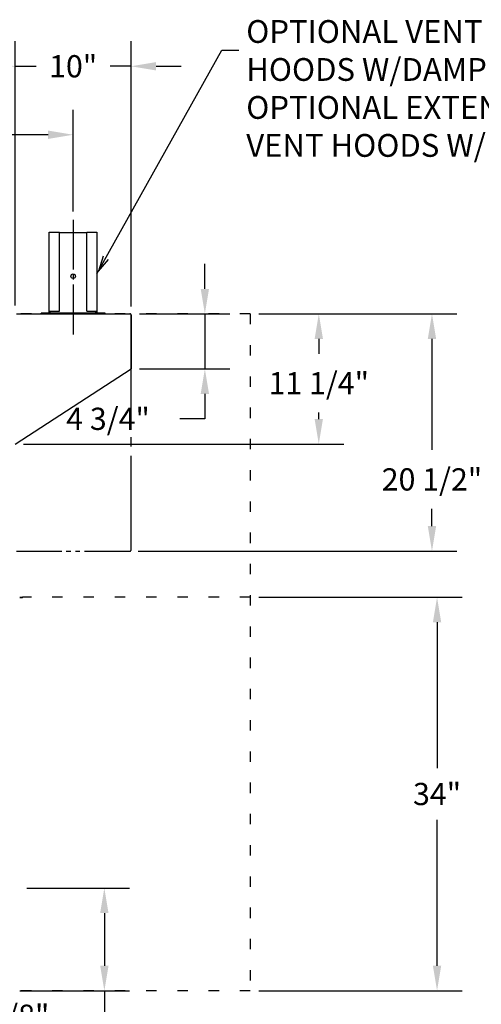
# Model space of a CAD drawing. Extents: x 0 to 411, y 0 to 262.
# Drawn here: x 135 to 175, y 45 to 130 of the extents above; entities that cross this region are included whole.
import ezdxf

# ---------------------------------------------------------------- set-up
doc = ezdxf.new("R2010")
doc.units = 0
doc.header["$LTSCALE"] = 12
doc.header["$MEASUREMENT"] = 0
for name, pattern in [('C_CENTER_L', [3.45, 1.5, -0.15, 0.15, -0.15, 1.5]), ('C_DASHED_M', [0.225, 0.075, -0.15]), ('C_PHANTOM_L', [3.75, 1.5, -0.15, 0.15, -0.15, 0.15, -0.15, 1.5]), ('C_SOLID_L', [0]), ('C_SOLID_M', [0])]:
    doc.linetypes.add(name, pattern=pattern)
doc.layers.get('0').update_dxf_attribs({"linetype": 'C_SOLID_M'})
doc.layers.get('Defpoints').update_dxf_attribs({"linetype": 'CONTINUOUS'})
doc.styles.get("Standard").update_dxf_attribs({"font": 'romans.shx'})
doc.dimstyles.get("Standard").update_dxf_attribs({"dimscale": 12, "dimtxt": 0.16, "dimasz": 0.18, "dimexe": 0.18, "dimexo": 0.06, "dimgap": 0.09, "dimtad": 0, "dimtih": 1, "dimtoh": 1, "dimdec": 3, "dimdsep": 46, "dimlunit": 5, "dimtxsty": 'Standard', "dimcen": 0.09, "dimaunit": 1, "dimadec": 0, "dimazin": 2, "dimtfac": 1, "dimtdec": 3, "dimtmove": 0, "dimatfit": 3, "dimfxl": 1, "dimfrac": 2, "dimtolj": 1, "dimtzin": 0, "dimarcsym": 0})

# ---------------------------------------------------------------- blocks, each defined once
blk = doc.blocks.new('*D472')
at = {"color": 0, "linetype": 'Continuous', "lineweight": -2}
for p, q in [((155.954, 80.338), (173.512, 80.338)), ((171.352, 78.178), (171.352, 65.561)), ((171.352, 48.504), (171.352, 61.121)), ((155.954, 46.344), (173.512, 46.344))]:
    blk.add_line(p, q, dxfattribs=at).dxf.unprotected_set("ltscale", 0)
at = {"color": 0}
for points in [[(171.712, 78.178), (170.992, 78.178), (171.352, 80.338)], [(170.992, 48.504), (171.712, 48.504), (171.352, 46.344)]]:
    blk.add_solid(points, dxfattribs=at)
at = {"layer": 'Defpoints', "color": 0}
for p in [(155.234, 80.338), (171.352, 80.338), (155.234, 46.344)]:
    blk.add_point(p, dxfattribs=at)
at = {"color": 0, "insert": (171.352, 63.341), "char_height": 1.92, "attachment_point": 5}
blk.add_mtext('\\A1;34"', dxfattribs=at)
blk = doc.blocks.new('*D475')
at = {"color": 0, "linetype": 'Continuous', "lineweight": -2}
for p, q in [((103.186, 114.075), (103.186, 122.455)), ((139.94, 113.659), (139.94, 122.455)), ((105.346, 120.295), (114.45, 120.295)), ((137.78, 120.295), (128.676, 120.295))]:
    blk.add_line(p, q, dxfattribs=at).dxf.unprotected_set("ltscale", 0)
at = {"color": 0}
for points in [[(105.346, 120.655), (105.346, 119.935), (103.186, 120.295)], [(137.78, 119.935), (137.78, 120.655), (139.94, 120.295)]]:
    blk.add_solid(points, dxfattribs=at)
at = {"layer": 'Defpoints', "color": 0}
for p in [(103.186, 120.295), (103.186, 113.355), (139.94, 112.939)]:
    blk.add_point(p, dxfattribs=at)
at = {"color": 0, "insert": (121.563, 120.295), "char_height": 1.92, "attachment_point": 5}
blk.add_mtext('\\A1;36 3/4"', dxfattribs=at)
blk = doc.blocks.new('*D476')
at = {"color": 0, "linetype": 'Continuous', "lineweight": -2}
for p, q in [((135.954, 55.219), (144.794, 55.219)), ((142.634, 53.059), (142.634, 48.504)), ((135.333, 46.344), (144.794, 46.344)), ((142.634, 46.344), (142.634, 44.184)), ((142.634, 44.184), (140.474, 44.184))]:
    blk.add_line(p, q, dxfattribs=at).dxf.unprotected_set("ltscale", 0)
at = {"color": 0}
for points in [[(142.994, 53.059), (142.274, 53.059), (142.634, 55.219)], [(142.274, 48.504), (142.994, 48.504), (142.634, 46.344)]]:
    blk.add_solid(points, dxfattribs=at)
at = {"layer": 'Defpoints', "color": 0}
for p in [(135.234, 55.219), (134.613, 46.344), (142.634, 46.344)]:
    blk.add_point(p, dxfattribs=at)
at = {"color": 0, "insert": (134.276, 44.184), "char_height": 1.92, "attachment_point": 5}
blk.add_mtext('\\A1;8 7/8"', dxfattribs=at)
blk = doc.blocks.new('*D478')
at = {"color": 0, "linetype": 'Continuous', "lineweight": -2}
for p, q in [((134.94, 105.543), (134.94, 128.372)), ((144.94, 105.445), (144.94, 128.372)), ((132.78, 126.212), (130.62, 126.212)), ((134.94, 126.212), (136.751, 126.212)), ((144.94, 126.212), (143.128, 126.212)), ((147.1, 126.212), (149.26, 126.212))]:
    blk.add_line(p, q, dxfattribs=at).dxf.unprotected_set("ltscale", 0)
at = {"color": 0}
for points in [[(132.78, 125.852), (132.78, 126.572), (134.94, 126.212)], [(147.1, 126.572), (147.1, 125.852), (144.94, 126.212)]]:
    blk.add_solid(points, dxfattribs=at)
at = {"layer": 'Defpoints', "color": 0}
for p in [(134.94, 126.212), (134.94, 104.823), (144.94, 104.725)]:
    blk.add_point(p, dxfattribs=at)
at = {"color": 0, "insert": (139.94, 126.212), "char_height": 1.92, "attachment_point": 5}
blk.add_mtext('\\A1;10"', dxfattribs=at)
blk = doc.blocks.new('*D480')
at = {"color": 0, "linetype": 'Continuous', "lineweight": -2}
for p, q in [((151.31, 106.983), (151.31, 109.143)), ((145.66, 104.823), (153.47, 104.823)), ((151.31, 104.823), (151.31, 100.073)), ((145.66, 100.073), (153.47, 100.073)), ((151.31, 97.913), (151.31, 95.753)), ((151.31, 95.753), (149.15, 95.753))]:
    blk.add_line(p, q, dxfattribs=at).dxf.unprotected_set("ltscale", 0)
at = {"color": 0}
for points in [[(150.95, 106.983), (151.67, 106.983), (151.31, 104.823)], [(151.67, 97.913), (150.95, 97.913), (151.31, 100.073)]]:
    blk.add_solid(points, dxfattribs=at)
at = {"layer": 'Defpoints', "color": 0}
for p in [(144.94, 104.823), (144.94, 100.073), (151.31, 100.073)]:
    blk.add_point(p, dxfattribs=at)
at = {"color": 0, "insert": (142.951, 95.753), "char_height": 1.92, "attachment_point": 5}
blk.add_mtext('\\A1;4 3/4"', dxfattribs=at)
blk = doc.blocks.new('*D481')
at = {"color": 0, "linetype": 'Continuous', "lineweight": -2}
for p, q in [((155.954, 104.823), (163.303, 104.823)), ((161.143, 102.663), (161.143, 101.37)), ((161.143, 95.733), (161.143, 96.29)), ((135.66, 93.573), (163.303, 93.573))]:
    blk.add_line(p, q, dxfattribs=at).dxf.unprotected_set("ltscale", 0)
at = {"color": 0}
for points in [[(161.503, 102.663), (160.783, 102.663), (161.143, 104.823)], [(160.783, 95.733), (161.503, 95.733), (161.143, 93.573)]]:
    blk.add_solid(points, dxfattribs=at)
at = {"layer": 'Defpoints', "color": 0}
for p in [(155.234, 104.823), (134.94, 93.573), (161.143, 93.573)]:
    blk.add_point(p, dxfattribs=at)
at = {"color": 0, "insert": (161.143, 98.83), "char_height": 1.92, "attachment_point": 5}
blk.add_mtext('\\A1;11 1/4"', dxfattribs=at)
blk = doc.blocks.new('*D482')
at = {"color": 0, "linetype": 'Continuous', "lineweight": -2}
for p, q in [((155.954, 104.823), (173.071, 104.823)), ((170.911, 102.663), (170.911, 93.061)), ((170.911, 86.483), (170.911, 87.981)), ((145.562, 84.323), (173.071, 84.323))]:
    blk.add_line(p, q, dxfattribs=at).dxf.unprotected_set("ltscale", 0)
at = {"color": 0}
for points in [[(171.271, 102.663), (170.551, 102.663), (170.911, 104.823)], [(170.551, 86.483), (171.271, 86.483), (170.911, 84.323)]]:
    blk.add_solid(points, dxfattribs=at)
at = {"layer": 'Defpoints', "color": 0}
for p in [(155.234, 104.823), (144.842, 84.323), (170.911, 84.323)]:
    blk.add_point(p, dxfattribs=at)
at = {"color": 0, "insert": (170.911, 90.521), "char_height": 1.92, "attachment_point": 5}
blk.add_mtext('\\A1;20 1/2"', dxfattribs=at)

msp = doc.modelspace()

# ---------------------------------------------------------------- linework, layer by layer
at = {"color": 222}
for p, q in [((141.9989, 108.289), (152.7873, 127.6174)), ((152.7873, 127.6174), (154.2485, 127.6174))]:
    msp.add_line(p, q, dxfattribs=at).dxf.unprotected_set("ltscale", 0)
at = {"linetype": 'C_CENTER_L', "ltscale": 0.238815}
msp.add_line((139.9398, 112.9394), (139.9398, 103.0525), dxfattribs=at)
at = {"color": 20, "linetype": 'Continuous'}
for p, q in [((137.8808, 104.9454), (137.8808, 111.8825)), ((137.8808, 111.8825), (138.7518, 111.8825)), ((138.7518, 105.0524), (138.7518, 111.8825)), ((141.1278, 111.8235), (138.7518, 111.8235)), ((141.1278, 105.0524), (141.1278, 111.8825)), ((141.1278, 111.8825), (141.9988, 111.8825)), ((141.9988, 111.8825), (141.9988, 104.9454)), ((137.1898, 104.8234), (137.1898, 104.8824)), ((137.8178, 104.8824), (137.1898, 104.8824)), ((142.6899, 104.8824), (142.0618, 104.8824)), ((142.6899, 104.8234), (142.6899, 104.8824))]:
    msp.add_line(p, q, dxfattribs=at)
at = {"color": 20, "linetype": 'C_DASHED_M'}
for p, q in [((155.2336, 104.8233), (134.939, 104.8233)), ((155.2336, 104.8233), (155.2336, 46.3437)), ((155.2336, 80.3381), (135.5618, 80.3381)), ((155.2336, 46.3437), (134.9398, 46.3437))]:
    msp.add_line(p, q, dxfattribs=at)
at = {"color": 160, "linetype": 'Continuous'}
for p, q in [((135.0378, 104.8234), (144.8419, 104.8234)), ((144.9399, 104.7254), (144.9399, 100.0734)), ((134.9398, 93.5733), (144.9399, 100.0734)), ((135.3278, 80.3381), (135.5618, 80.3381)), ((135.5618, 80.2911), (135.3278, 80.2911)), ((135.5618, 80.2911), (135.5618, 80.3381))]:
    msp.add_line(p, q, dxfattribs=at)
at = {"color": 91, "linetype": 'C_PHANTOM_L', "ltscale": 0.21778}
for p, q in [((135.0394, 104.8233), (144.8395, 104.8233)), ((135.0394, 84.3234), (144.8395, 84.3234))]:
    msp.add_line(p, q, dxfattribs=at)
at = {"linetype": 'Continuous'}
for p, q in [((137.9398, 104.8824), (137.8178, 104.8824)), ((137.8808, 105.0524), (138.7518, 105.0524)), ((137.9398, 105.0524), (137.9398, 104.9454)), ((137.9398, 104.8824), (137.9398, 104.8234)), ((137.9708, 104.8234), (137.9708, 105.0524)), ((141.9088, 104.8824), (137.9708, 104.8824)), ((141.1278, 105.0524), (141.9988, 105.0524)), ((141.9088, 104.8234), (141.9088, 105.0524)), ((141.9398, 104.9454), (141.9398, 105.0524)), ((142.0618, 104.8824), (141.9398, 104.8824)), ((141.9398, 104.8824), (141.9398, 104.8234))]:
    msp.add_line(p, q, dxfattribs=at)
at = {"color": 91, "linetype": 'C_PHANTOM_L', "ltscale": 0.451111}
msp.add_line((144.9395, 84.4234), (144.9395, 104.7233), dxfattribs=at)
at = {"color": 222}
msp.add_lwpolyline([(142.5222, 109.7922), (142.1158, 108.4985), (143.0036, 109.5235)], dxfattribs=at).dxf.unprotected_set("ltscale", 0)
at = {"linetype": 'Continuous'}
msp.add_circle((139.9398, 108.0735), 0.1955, dxfattribs=at)
at = {"color": 20, "linetype": 'Continuous'}
for centre, start, end in [((137.8178, 104.9454), 269.999997, 0.000016), ((142.0618, 104.9454), 179.999978, 270.000001)]:
    msp.add_arc(centre, 0.063, start, end, dxfattribs=at)
at = {"linetype": 'Continuous'}
for centre, start, end in [((137.8178, 104.9454), 328.591419, 0), ((142.0618, 104.9454), 180.000005, 211.408575)]:
    msp.add_arc(centre, 0.122, start, end, dxfattribs=at)
at = {"color": 91, "linetype": 'C_PHANTOM_L'}
for centre, start, end in [((144.8395, 104.7233), 0, 90), ((144.8395, 84.4234), 270, 0)]:
    msp.add_arc(centre, 0.1, start, end, dxfattribs=at)
at = {"color": 160, "linetype": 'Continuous'}
msp.add_arc((144.8419, 104.7254), 0.098, 0, 90.000003, dxfattribs=at)

# ---------------------------------------------------------------- texts
at = {"color": 222, "linetype": 'C_SOLID_L', "insert": (154.8813, 117.7737), "char_height": 1.968756, "attachment_point": 7}
msp.add_mtext('OPTIONAL VENT\\PHOODS W/DAMPER\\POPTIONAL EXTENDED\\PVENT HOODS W/DAMPER', dxfattribs=at).dxf.unprotected_set("ltscale", 0)

# ---------------------------------------------------------------- dimensions: what is measured, and where the dimension line sits
at = {"linetype": 'Continuous'}
dim = msp.add_linear_dim(base=(134.9398, 126.2119), p1=(144.9399, 104.7254), p2=(134.9398, 104.8234), text='10"', dimstyle='Standard', override={"dimpost": '"'}, dxfattribs=at)
dim.commit()
dim.dimension.update_dxf_attribs({"geometry": '*D478', "text_midpoint": (139.9398, 126.2119), "dimtype": 160})
dim.dimension.dxf.unprotected_set("ltscale", 0)
dim = msp.add_linear_dim(base=(103.1865, 120.2953), p1=(139.9398, 112.9394), p2=(103.1865, 113.3553), text='36 3/4"', dimstyle='Standard', override={"dimpost": '"'}, dxfattribs=at)
dim.commit()
dim.dimension.update_dxf_attribs({"geometry": '*D475', "text_midpoint": (121.5632, 120.2953)})
dim.dimension.dxf.unprotected_set("ltscale", 0)
for base, p1, p2, angle, text, picture, middle in [((151.3099, 100.0734), (144.9399, 104.8233), (144.9399, 100.0734), 90, '4 3/4"', '*D480', (142.9513, 95.7534)), ((171.3524, 80.3381), (155.2336, 46.3437), (155.2336, 80.3381), 270, '34"', '*D472', (171.3524, 63.3409)), ((142.6343, 46.3437), (135.2338, 55.2188), (134.6133, 46.3437), 90, '8 7/8"', '*D476', (134.2757, 44.1837))]:
    dim = msp.add_linear_dim(base=base, p1=p1, p2=p2, angle=angle, text=text, dimstyle='Standard', override={"dimpost": '"'}, dxfattribs=at)
    dim.commit()
    dim.dimension.update_dxf_attribs({"geometry": picture, "text_midpoint": middle})
    dim.dimension.dxf.unprotected_set("ltscale", 0)
for base, p2, text, picture, middle in [((161.1429, 93.5733), (134.9398, 93.5733), '11 1/4"', '*D481', (161.1429, 98.8303)), ((170.911, 84.3234), (144.8419, 84.3234), '20 1/2"', '*D482', (170.911, 90.5213))]:
    dim = msp.add_linear_dim(base=base, p1=(155.2336, 104.8233), p2=p2, angle=90, text=text, dimstyle='Standard', override={"dimpost": '"'}, dxfattribs=at)
    dim.commit()
    dim.dimension.update_dxf_attribs({"geometry": picture, "text_midpoint": middle, "dimtype": 160})
    dim.dimension.dxf.unprotected_set("ltscale", 0)

doc.saveas('drawing.dxf')
